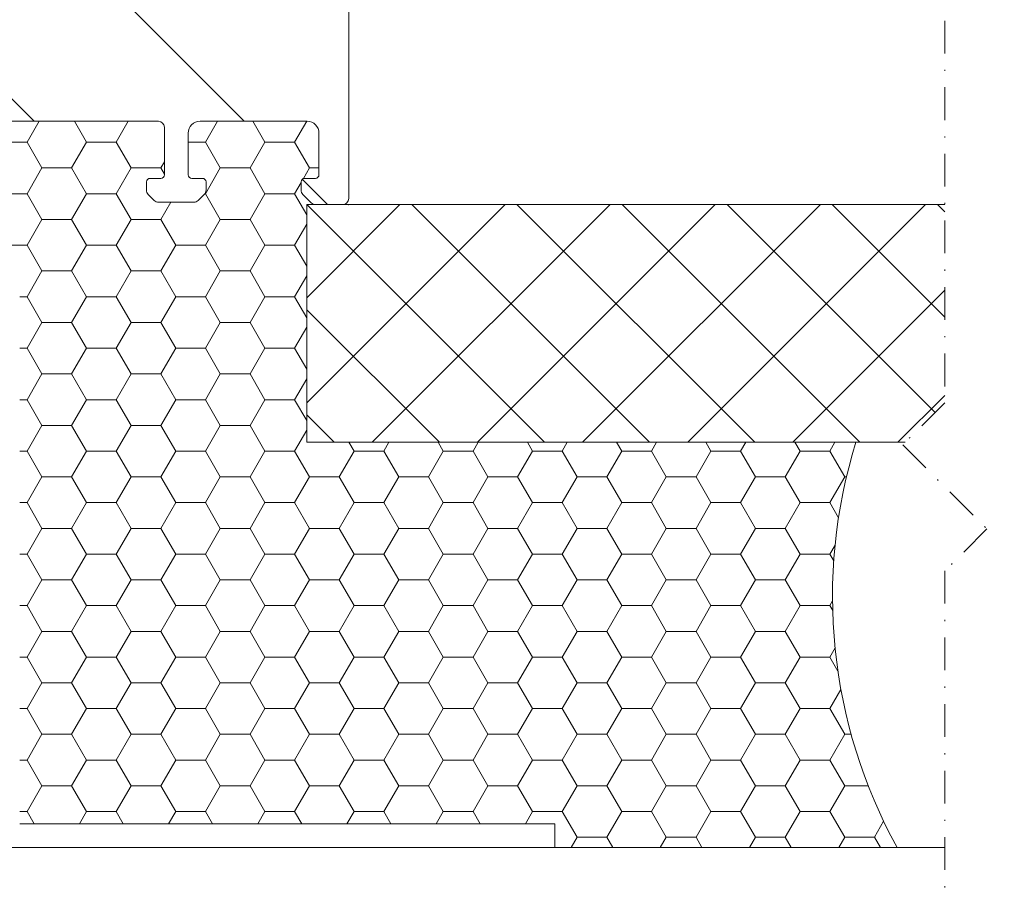
# Model space of a CAD drawing. Units: inches. Extents: x -8427 to 8781, y 20119 to 23184.
# Drawn here: x -1283 to -1200, y 20514 to 20587 of the extents above; entities that cross this region are included whole.
import ezdxf

# ---------------------------------------------------------------- set-up
doc = ezdxf.new("R2010")
doc.units = ezdxf.units.IN
doc.header["$LTSCALE"] = 0.25
doc.header["$MEASUREMENT"] = 0
doc.linetypes.add('DASHDOT', pattern=[1, 0.5, -0.25, 0, -0.25])
for name, color, linetype, lineweight in [('Etex-Framing brackets + fixings', 7, 'Continuous', 13), ('Etex-Systemlines-Centerlines', 252, 'DASHDOT', 13), ('Etex-Window and roof components', 252, 'Continuous', 13)]:
    doc.layers.add(name, color=color, linetype=linetype, lineweight=lineweight)

msp = doc.modelspace()

# ---------------------------------------------------------------- hatches: boundary and pattern name
at = {"layer": 'Etex-Window and roof components', "ltscale": 100, "transparency": 33554687}
h = msp.add_hatch(dxfattribs=at)
h.set_pattern_fill('ANSI37', color=256, scale=50)
h.paths.add_polyline_path([(-1205.373, 20571.894), (-1259.025, 20571.894), (-1259.025, 20551.894), (-1208.695, 20551.894), (-1205.373, 20555.216)])
h.paths.add_polyline_path([(-1067.365, 20569.567), (-1069.692, 20571.894), (-1195.373, 20571.894), (-1195.373, 20555.216), (-1198.695, 20551.894), (-1067.365, 20551.894)])

# ---------------------------------------------------------------- linework, layer by layer
at = {"layer": 'Etex-Framing brackets + fixings'}
msp.add_lwpolyline([(-1292.958, 20517.805), (-1205.373, 20517.805)], dxfattribs=at)
at = {"layer": 'Etex-Systemlines-Centerlines', "ltscale": 22}
for p, q in [((-1205.373, 20632.149), (-1205.373, 20555.216)), ((-1205.373, 20555.216), (-1208.908, 20551.681)), ((-1208.908, 20551.681), (-1201.837, 20544.609)), ((-1208.908, 20551.681), (-1201.837, 20544.609)), ((-1201.837, 20544.609), (-1205.373, 20541.074)), ((-1201.837, 20544.609), (-1205.373, 20541.074)), ((-1205.373, 20541.074), (-1205.373, 20468.974))]:
    msp.add_line(p, q, dxfattribs=at)
at = {"layer": 'Etex-Window and roof components', "linetype": 'Continuous', "transparency": 33554559}
for p, q in [((-1281.95, 20578.894), (-1325.494, 20622.438)), ((-1264.273, 20578.894), (-1301.273, 20615.894)), ((-1257.273, 20571.894), (-1259.395, 20574.017))]:
    msp.add_line(p, q, dxfattribs=at)
at = {"layer": 'Etex-Window and roof components'}
for p, q in [((-1255.494, 20572.394), (-1255.494, 20615.394)), ((-1309.494, 20578.894), (-1271.494, 20578.894)), ((-1270.994, 20578.394), (-1270.994, 20574.394)), ((-1267.994, 20578.894), (-1258.994, 20578.894)), ((-1268.994, 20574.394), (-1268.994, 20577.894)), ((-1257.994, 20577.894), (-1257.994, 20574.394)), ((-1272.494, 20573.794), (-1272.494, 20573.101)), ((-1272.194, 20574.094), (-1271.294, 20574.094)), ((-1267.794, 20574.094), (-1268.694, 20574.094)), ((-1267.494, 20573.101), (-1267.494, 20573.794)), ((-1259.494, 20573.794), (-1259.494, 20573.101)), ((-1258.294, 20574.094), (-1259.194, 20574.094)), ((-1272.348, 20572.747), (-1271.841, 20572.24)), ((-1268.148, 20572.24), (-1267.641, 20572.747)), ((-1259.348, 20572.747), (-1258.641, 20572.04)), ((-1271.487, 20572.094), (-1268.501, 20572.094)), ((-1259.025, 20571.894), (-1256.733, 20571.894)), ((-1205.373, 20571.894), (-1259.025, 20571.894)), ((-1259.025, 20571.894), (-1259.025, 20551.894)), ((-1258.287, 20571.894), (-1255.994, 20571.894)), ((-1259.025, 20551.894), (-1208.695, 20551.894)), ((-1238.178, 20517.805), (-1238.178, 20519.805)), ((-1238.178, 20517.805), (-1238.178, 20519.805))]:
    msp.add_line(p, q, dxfattribs=at)
at = {"layer": 'Etex-Window and roof components', "linetype": 'Continuous', "transparency": 33554687}
for p, q in [((-1282.544, 20577.13), (-1281.525, 20578.894)), ((-1277.544, 20577.13), (-1278.562, 20578.894)), ((-1275.044, 20577.13), (-1274.025, 20578.894)), ((-1267.544, 20577.13), (-1266.525, 20578.894)), ((-1262.544, 20577.13), (-1263.562, 20578.894)), ((-1260.044, 20577.13), (-1259.025, 20578.894)), ((-1285.044, 20577.13), (-1282.544, 20577.13)), ((-1281.294, 20574.965), (-1282.544, 20577.13)), ((-1278.794, 20574.965), (-1277.544, 20577.13)), ((-1277.544, 20577.13), (-1275.044, 20577.13)), ((-1273.794, 20574.965), (-1275.044, 20577.13)), ((-1268.994, 20577.13), (-1267.544, 20577.13)), ((-1266.294, 20574.965), (-1267.544, 20577.13)), ((-1263.794, 20574.965), (-1262.544, 20577.13)), ((-1262.544, 20577.13), (-1260.044, 20577.13)), ((-1258.794, 20574.965), (-1260.044, 20577.13)), ((-1282.544, 20572.8), (-1281.294, 20574.965)), ((-1281.294, 20574.965), (-1278.794, 20574.965)), ((-1277.544, 20572.8), (-1278.794, 20574.965)), ((-1275.044, 20572.8), (-1273.794, 20574.965)), ((-1273.794, 20574.965), (-1271.294, 20574.965)), ((-1271.294, 20574.965), (-1270.994, 20575.483)), ((-1270.994, 20574.447), (-1271.294, 20574.965)), ((-1267.544, 20572.8), (-1266.294, 20574.965)), ((-1266.294, 20574.965), (-1263.794, 20574.965)), ((-1262.544, 20572.8), (-1263.794, 20574.965)), ((-1259.31, 20574.071), (-1258.794, 20574.965)), ((-1258.794, 20574.965), (-1257.994, 20574.965)), ((-1260.044, 20572.8), (-1259.494, 20573.751)), ((-1285.044, 20572.8), (-1282.544, 20572.8)), ((-1281.294, 20570.635), (-1282.544, 20572.8)), ((-1278.794, 20570.635), (-1277.544, 20572.8)), ((-1277.544, 20572.8), (-1275.044, 20572.8)), ((-1273.794, 20570.635), (-1275.044, 20572.8)), ((-1267.595, 20572.8), (-1267.544, 20572.8)), ((-1266.294, 20570.635), (-1267.544, 20572.8)), ((-1263.794, 20570.635), (-1262.544, 20572.8)), ((-1262.544, 20572.8), (-1260.044, 20572.8)), ((-1259.025, 20571.036), (-1260.044, 20572.8)), ((-1271.294, 20570.635), (-1270.451, 20572.094)), ((-1282.544, 20568.47), (-1281.294, 20570.635)), ((-1281.294, 20570.635), (-1278.794, 20570.635)), ((-1277.544, 20568.47), (-1278.794, 20570.635)), ((-1275.044, 20568.47), (-1273.794, 20570.635)), ((-1273.794, 20570.635), (-1271.294, 20570.635)), ((-1270.044, 20568.47), (-1271.294, 20570.635)), ((-1267.544, 20568.47), (-1266.294, 20570.635)), ((-1266.294, 20570.635), (-1263.794, 20570.635)), ((-1262.544, 20568.47), (-1263.794, 20570.635)), ((-1260.044, 20568.47), (-1259.025, 20570.233)), ((-1285.044, 20568.47), (-1282.544, 20568.47)), ((-1281.294, 20566.305), (-1282.544, 20568.47)), ((-1278.794, 20566.305), (-1277.544, 20568.47)), ((-1277.544, 20568.47), (-1275.044, 20568.47)), ((-1273.794, 20566.305), (-1275.044, 20568.47)), ((-1271.294, 20566.305), (-1270.044, 20568.47)), ((-1270.044, 20568.47), (-1267.544, 20568.47)), ((-1266.294, 20566.305), (-1267.544, 20568.47)), ((-1263.794, 20566.305), (-1262.544, 20568.47)), ((-1262.544, 20568.47), (-1260.044, 20568.47)), ((-1259.025, 20566.706), (-1260.044, 20568.47)), ((-1282.544, 20564.14), (-1281.294, 20566.305)), ((-1281.294, 20566.305), (-1278.794, 20566.305)), ((-1277.544, 20564.14), (-1278.794, 20566.305)), ((-1275.044, 20564.14), (-1273.794, 20566.305)), ((-1273.794, 20566.305), (-1271.294, 20566.305)), ((-1270.044, 20564.14), (-1271.294, 20566.305)), ((-1267.544, 20564.14), (-1266.294, 20566.305)), ((-1266.294, 20566.305), (-1263.794, 20566.305)), ((-1262.544, 20564.14), (-1263.794, 20566.305)), ((-1260.044, 20564.14), (-1259.025, 20565.903)), ((-1283.159, 20564.14), (-1282.544, 20564.14)), ((-1281.294, 20561.975), (-1282.544, 20564.14)), ((-1278.794, 20561.975), (-1277.544, 20564.14)), ((-1277.544, 20564.14), (-1275.044, 20564.14)), ((-1273.794, 20561.975), (-1275.044, 20564.14)), ((-1271.294, 20561.975), (-1270.044, 20564.14)), ((-1270.044, 20564.14), (-1267.544, 20564.14)), ((-1266.294, 20561.975), (-1267.544, 20564.14)), ((-1263.794, 20561.975), (-1262.544, 20564.14)), ((-1262.544, 20564.14), (-1260.044, 20564.14)), ((-1259.025, 20562.376), (-1260.044, 20564.14)), ((-1282.544, 20559.809), (-1281.294, 20561.975)), ((-1281.294, 20561.975), (-1278.794, 20561.975)), ((-1277.544, 20559.809), (-1278.794, 20561.975)), ((-1275.044, 20559.809), (-1273.794, 20561.975)), ((-1273.794, 20561.975), (-1271.294, 20561.975)), ((-1270.044, 20559.809), (-1271.294, 20561.975)), ((-1267.544, 20559.809), (-1266.294, 20561.975)), ((-1266.294, 20561.975), (-1263.794, 20561.975)), ((-1262.544, 20559.809), (-1263.794, 20561.975)), ((-1260.044, 20559.809), (-1259.025, 20561.573)), ((-1283.159, 20559.809), (-1282.544, 20559.809)), ((-1281.294, 20557.644), (-1282.544, 20559.809)), ((-1278.794, 20557.644), (-1277.544, 20559.809)), ((-1277.544, 20559.809), (-1275.044, 20559.809)), ((-1273.794, 20557.644), (-1275.044, 20559.809)), ((-1271.294, 20557.644), (-1270.044, 20559.809)), ((-1270.044, 20559.809), (-1267.544, 20559.809)), ((-1266.294, 20557.644), (-1267.544, 20559.809)), ((-1263.794, 20557.644), (-1262.544, 20559.809)), ((-1262.544, 20559.809), (-1260.044, 20559.809)), ((-1259.025, 20558.046), (-1260.044, 20559.809)), ((-1282.544, 20555.479), (-1281.294, 20557.644)), ((-1281.294, 20557.644), (-1278.794, 20557.644)), ((-1277.544, 20555.479), (-1278.794, 20557.644)), ((-1275.044, 20555.479), (-1273.794, 20557.644)), ((-1273.794, 20557.644), (-1271.294, 20557.644)), ((-1270.044, 20555.479), (-1271.294, 20557.644)), ((-1267.544, 20555.479), (-1266.294, 20557.644)), ((-1266.294, 20557.644), (-1263.794, 20557.644)), ((-1262.544, 20555.479), (-1263.794, 20557.644)), ((-1260.044, 20555.479), (-1259.025, 20557.243)), ((-1283.159, 20555.479), (-1282.544, 20555.479)), ((-1281.294, 20553.314), (-1282.544, 20555.479)), ((-1278.794, 20553.314), (-1277.544, 20555.479)), ((-1277.544, 20555.479), (-1275.044, 20555.479)), ((-1273.794, 20553.314), (-1275.044, 20555.479)), ((-1271.294, 20553.314), (-1270.044, 20555.479)), ((-1270.044, 20555.479), (-1267.544, 20555.479)), ((-1266.294, 20553.314), (-1267.544, 20555.479)), ((-1263.794, 20553.314), (-1262.544, 20555.479)), ((-1262.544, 20555.479), (-1260.044, 20555.479)), ((-1259.025, 20553.716), (-1260.044, 20555.479)), ((-1282.544, 20551.149), (-1281.294, 20553.314)), ((-1281.294, 20553.314), (-1278.794, 20553.314)), ((-1277.544, 20551.149), (-1278.794, 20553.314)), ((-1275.044, 20551.149), (-1273.794, 20553.314)), ((-1273.794, 20553.314), (-1271.294, 20553.314)), ((-1270.044, 20551.149), (-1271.294, 20553.314)), ((-1267.544, 20551.149), (-1266.294, 20553.314)), ((-1266.294, 20553.314), (-1263.794, 20553.314)), ((-1262.544, 20551.149), (-1263.794, 20553.314)), ((-1260.044, 20551.149), (-1259.025, 20552.913)), ((-1255.044, 20551.149), (-1255.474, 20551.894)), ((-1252.544, 20551.149), (-1252.114, 20551.894)), ((-1247.544, 20551.149), (-1247.974, 20551.894)), ((-1245.044, 20551.149), (-1244.614, 20551.894)), ((-1240.044, 20551.149), (-1240.474, 20551.894)), ((-1237.544, 20551.149), (-1237.114, 20551.894)), ((-1232.544, 20551.149), (-1232.974, 20551.894)), ((-1230.044, 20551.149), (-1229.614, 20551.894)), ((-1225.044, 20551.149), (-1225.474, 20551.894)), ((-1222.544, 20551.149), (-1222.114, 20551.894)), ((-1217.544, 20551.149), (-1217.974, 20551.894)), ((-1215.044, 20551.149), (-1214.614, 20551.894)), ((-1283.159, 20551.149), (-1282.544, 20551.149)), ((-1281.294, 20548.984), (-1282.544, 20551.149)), ((-1278.794, 20548.984), (-1277.544, 20551.149)), ((-1277.544, 20551.149), (-1275.044, 20551.149)), ((-1273.794, 20548.984), (-1275.044, 20551.149)), ((-1271.294, 20548.984), (-1270.044, 20551.149)), ((-1270.044, 20551.149), (-1267.544, 20551.149)), ((-1266.294, 20548.984), (-1267.544, 20551.149)), ((-1263.794, 20548.984), (-1262.544, 20551.149)), ((-1262.544, 20551.149), (-1260.044, 20551.149)), ((-1258.794, 20548.984), (-1260.044, 20551.149)), ((-1256.294, 20548.984), (-1255.044, 20551.149)), ((-1255.044, 20551.149), (-1252.544, 20551.149)), ((-1251.294, 20548.984), (-1252.544, 20551.149)), ((-1248.794, 20548.984), (-1247.544, 20551.149)), ((-1247.544, 20551.149), (-1245.044, 20551.149)), ((-1243.794, 20548.984), (-1245.044, 20551.149)), ((-1241.294, 20548.984), (-1240.044, 20551.149)), ((-1240.044, 20551.149), (-1237.544, 20551.149)), ((-1236.294, 20548.984), (-1237.544, 20551.149)), ((-1233.794, 20548.984), (-1232.544, 20551.149)), ((-1232.544, 20551.149), (-1230.044, 20551.149)), ((-1228.794, 20548.984), (-1230.044, 20551.149)), ((-1226.294, 20548.984), (-1225.044, 20551.149)), ((-1225.044, 20551.149), (-1222.544, 20551.149)), ((-1221.294, 20548.984), (-1222.544, 20551.149)), ((-1218.794, 20548.984), (-1217.544, 20551.149)), ((-1217.544, 20551.149), (-1215.044, 20551.149)), ((-1213.794, 20548.984), (-1215.044, 20551.149)), ((-1282.544, 20546.819), (-1281.294, 20548.984)), ((-1281.294, 20548.984), (-1278.794, 20548.984)), ((-1277.544, 20546.819), (-1278.794, 20548.984)), ((-1275.044, 20546.819), (-1273.794, 20548.984)), ((-1273.794, 20548.984), (-1271.294, 20548.984)), ((-1270.044, 20546.819), (-1271.294, 20548.984)), ((-1267.544, 20546.819), (-1266.294, 20548.984)), ((-1266.294, 20548.984), (-1263.794, 20548.984)), ((-1262.544, 20546.819), (-1263.794, 20548.984)), ((-1260.044, 20546.819), (-1258.794, 20548.984)), ((-1258.794, 20548.984), (-1256.294, 20548.984)), ((-1255.044, 20546.819), (-1256.294, 20548.984)), ((-1252.544, 20546.819), (-1251.294, 20548.984)), ((-1251.294, 20548.984), (-1248.794, 20548.984)), ((-1247.544, 20546.819), (-1248.794, 20548.984)), ((-1245.044, 20546.819), (-1243.794, 20548.984)), ((-1243.794, 20548.984), (-1241.294, 20548.984)), ((-1240.044, 20546.819), (-1241.294, 20548.984)), ((-1237.544, 20546.819), (-1236.294, 20548.984)), ((-1236.294, 20548.984), (-1233.794, 20548.984)), ((-1232.544, 20546.819), (-1233.794, 20548.984)), ((-1230.044, 20546.819), (-1228.794, 20548.984)), ((-1228.794, 20548.984), (-1226.294, 20548.984)), ((-1225.044, 20546.819), (-1226.294, 20548.984)), ((-1222.544, 20546.819), (-1221.294, 20548.984)), ((-1221.294, 20548.984), (-1218.794, 20548.984)), ((-1217.544, 20546.819), (-1218.794, 20548.984)), ((-1215.044, 20546.819), (-1213.794, 20548.984)), ((-1213.794, 20548.984), (-1213.644, 20548.984)), ((-1283.159, 20546.819), (-1282.544, 20546.819)), ((-1281.294, 20544.654), (-1282.544, 20546.819)), ((-1278.794, 20544.654), (-1277.544, 20546.819)), ((-1277.544, 20546.819), (-1275.044, 20546.819)), ((-1273.794, 20544.654), (-1275.044, 20546.819)), ((-1271.294, 20544.654), (-1270.044, 20546.819)), ((-1270.044, 20546.819), (-1267.544, 20546.819)), ((-1266.294, 20544.654), (-1267.544, 20546.819)), ((-1263.794, 20544.654), (-1262.544, 20546.819)), ((-1262.544, 20546.819), (-1260.044, 20546.819)), ((-1258.794, 20544.654), (-1260.044, 20546.819)), ((-1256.294, 20544.654), (-1255.044, 20546.819)), ((-1255.044, 20546.819), (-1252.544, 20546.819)), ((-1251.294, 20544.654), (-1252.544, 20546.819)), ((-1248.794, 20544.654), (-1247.544, 20546.819)), ((-1247.544, 20546.819), (-1245.044, 20546.819)), ((-1243.794, 20544.654), (-1245.044, 20546.819)), ((-1241.294, 20544.654), (-1240.044, 20546.819)), ((-1240.044, 20546.819), (-1237.544, 20546.819)), ((-1236.294, 20544.654), (-1237.544, 20546.819)), ((-1233.794, 20544.654), (-1232.544, 20546.819)), ((-1232.544, 20546.819), (-1230.044, 20546.819)), ((-1228.794, 20544.654), (-1230.044, 20546.819)), ((-1226.294, 20544.654), (-1225.044, 20546.819)), ((-1225.044, 20546.819), (-1222.544, 20546.819)), ((-1221.294, 20544.654), (-1222.544, 20546.819)), ((-1218.794, 20544.654), (-1217.544, 20546.819)), ((-1217.544, 20546.819), (-1215.044, 20546.819)), ((-1214.312, 20545.551), (-1215.044, 20546.819)), ((-1282.544, 20542.489), (-1281.294, 20544.654)), ((-1281.294, 20544.654), (-1278.794, 20544.654)), ((-1277.544, 20542.489), (-1278.794, 20544.654)), ((-1275.044, 20542.489), (-1273.794, 20544.654)), ((-1273.794, 20544.654), (-1271.294, 20544.654)), ((-1270.044, 20542.489), (-1271.294, 20544.654)), ((-1267.544, 20542.489), (-1266.294, 20544.654)), ((-1266.294, 20544.654), (-1263.794, 20544.654)), ((-1262.544, 20542.489), (-1263.794, 20544.654)), ((-1260.044, 20542.489), (-1258.794, 20544.654)), ((-1258.794, 20544.654), (-1256.294, 20544.654)), ((-1255.044, 20542.489), (-1256.294, 20544.654)), ((-1252.544, 20542.489), (-1251.294, 20544.654)), ((-1251.294, 20544.654), (-1248.794, 20544.654)), ((-1247.544, 20542.489), (-1248.794, 20544.654)), ((-1245.044, 20542.489), (-1243.794, 20544.654)), ((-1243.794, 20544.654), (-1241.294, 20544.654)), ((-1240.044, 20542.489), (-1241.294, 20544.654)), ((-1237.544, 20542.489), (-1236.294, 20544.654)), ((-1236.294, 20544.654), (-1233.794, 20544.654)), ((-1232.544, 20542.489), (-1233.794, 20544.654)), ((-1230.044, 20542.489), (-1228.794, 20544.654)), ((-1228.794, 20544.654), (-1226.294, 20544.654)), ((-1225.044, 20542.489), (-1226.294, 20544.654)), ((-1222.544, 20542.489), (-1221.294, 20544.654)), ((-1221.294, 20544.654), (-1218.794, 20544.654)), ((-1217.544, 20542.489), (-1218.794, 20544.654)), ((-1215.044, 20542.489), (-1214.602, 20543.254)), ((-1283.159, 20542.489), (-1282.544, 20542.489)), ((-1281.294, 20540.324), (-1282.544, 20542.489)), ((-1278.794, 20540.324), (-1277.544, 20542.489)), ((-1277.544, 20542.489), (-1275.044, 20542.489)), ((-1273.794, 20540.324), (-1275.044, 20542.489)), ((-1271.294, 20540.324), (-1270.044, 20542.489)), ((-1270.044, 20542.489), (-1267.544, 20542.489)), ((-1266.294, 20540.324), (-1267.544, 20542.489)), ((-1263.794, 20540.324), (-1262.544, 20542.489)), ((-1262.544, 20542.489), (-1260.044, 20542.489)), ((-1258.794, 20540.324), (-1260.044, 20542.489)), ((-1256.294, 20540.324), (-1255.044, 20542.489)), ((-1255.044, 20542.489), (-1252.544, 20542.489)), ((-1251.294, 20540.324), (-1252.544, 20542.489)), ((-1248.794, 20540.324), (-1247.544, 20542.489)), ((-1247.544, 20542.489), (-1245.044, 20542.489)), ((-1243.794, 20540.324), (-1245.044, 20542.489)), ((-1241.294, 20540.324), (-1240.044, 20542.489)), ((-1240.044, 20542.489), (-1237.544, 20542.489)), ((-1236.294, 20540.324), (-1237.544, 20542.489)), ((-1233.794, 20540.324), (-1232.544, 20542.489)), ((-1232.544, 20542.489), (-1230.044, 20542.489)), ((-1228.794, 20540.324), (-1230.044, 20542.489)), ((-1226.294, 20540.324), (-1225.044, 20542.489)), ((-1225.044, 20542.489), (-1222.544, 20542.489)), ((-1221.294, 20540.324), (-1222.544, 20542.489)), ((-1218.794, 20540.324), (-1217.544, 20542.489)), ((-1217.544, 20542.489), (-1215.044, 20542.489)), ((-1214.714, 20541.918), (-1215.044, 20542.489)), ((-1282.544, 20538.159), (-1281.294, 20540.324)), ((-1281.294, 20540.324), (-1278.794, 20540.324)), ((-1277.544, 20538.159), (-1278.794, 20540.324)), ((-1275.044, 20538.159), (-1273.794, 20540.324)), ((-1273.794, 20540.324), (-1271.294, 20540.324)), ((-1270.044, 20538.159), (-1271.294, 20540.324)), ((-1267.544, 20538.159), (-1266.294, 20540.324)), ((-1266.294, 20540.324), (-1263.794, 20540.324)), ((-1262.544, 20538.159), (-1263.794, 20540.324)), ((-1260.044, 20538.159), (-1258.794, 20540.324)), ((-1258.794, 20540.324), (-1256.294, 20540.324)), ((-1255.044, 20538.159), (-1256.294, 20540.324)), ((-1252.544, 20538.159), (-1251.294, 20540.324)), ((-1251.294, 20540.324), (-1248.794, 20540.324)), ((-1247.544, 20538.159), (-1248.794, 20540.324)), ((-1245.044, 20538.159), (-1243.794, 20540.324)), ((-1243.794, 20540.324), (-1241.294, 20540.324)), ((-1240.044, 20538.159), (-1241.294, 20540.324)), ((-1237.544, 20538.159), (-1236.294, 20540.324)), ((-1236.294, 20540.324), (-1233.794, 20540.324)), ((-1232.544, 20538.159), (-1233.794, 20540.324)), ((-1230.044, 20538.159), (-1228.794, 20540.324)), ((-1228.794, 20540.324), (-1226.294, 20540.324)), ((-1225.044, 20538.159), (-1226.294, 20540.324)), ((-1222.544, 20538.159), (-1221.294, 20540.324)), ((-1221.294, 20540.324), (-1218.794, 20540.324)), ((-1217.544, 20538.159), (-1218.794, 20540.324)), ((-1215.044, 20538.159), (-1214.815, 20538.554)), ((-1283.159, 20538.159), (-1282.544, 20538.159)), ((-1281.294, 20535.994), (-1282.544, 20538.159)), ((-1278.794, 20535.994), (-1277.544, 20538.159)), ((-1277.544, 20538.159), (-1275.044, 20538.159)), ((-1273.794, 20535.994), (-1275.044, 20538.159)), ((-1271.294, 20535.994), (-1270.044, 20538.159)), ((-1270.044, 20538.159), (-1267.544, 20538.159)), ((-1266.294, 20535.994), (-1267.544, 20538.159)), ((-1263.794, 20535.994), (-1262.544, 20538.159)), ((-1262.544, 20538.159), (-1260.044, 20538.159)), ((-1258.794, 20535.994), (-1260.044, 20538.159)), ((-1256.294, 20535.994), (-1255.044, 20538.159)), ((-1255.044, 20538.159), (-1252.544, 20538.159)), ((-1251.294, 20535.994), (-1252.544, 20538.159)), ((-1248.794, 20535.994), (-1247.544, 20538.159)), ((-1247.544, 20538.159), (-1245.044, 20538.159)), ((-1243.794, 20535.994), (-1245.044, 20538.159)), ((-1241.294, 20535.994), (-1240.044, 20538.159)), ((-1240.044, 20538.159), (-1237.544, 20538.159)), ((-1236.294, 20535.994), (-1237.544, 20538.159)), ((-1233.794, 20535.994), (-1232.544, 20538.159)), ((-1232.544, 20538.159), (-1230.044, 20538.159)), ((-1228.794, 20535.994), (-1230.044, 20538.159)), ((-1226.294, 20535.994), (-1225.044, 20538.159)), ((-1225.044, 20538.159), (-1222.544, 20538.159)), ((-1221.294, 20535.994), (-1222.544, 20538.159)), ((-1218.794, 20535.994), (-1217.544, 20538.159)), ((-1217.544, 20538.159), (-1215.044, 20538.159)), ((-1214.801, 20537.738), (-1215.044, 20538.159)), ((-1282.544, 20533.829), (-1281.294, 20535.994)), ((-1281.294, 20535.994), (-1278.794, 20535.994)), ((-1277.544, 20533.829), (-1278.794, 20535.994)), ((-1275.044, 20533.829), (-1273.794, 20535.994)), ((-1273.794, 20535.994), (-1271.294, 20535.994)), ((-1270.044, 20533.829), (-1271.294, 20535.994)), ((-1267.544, 20533.829), (-1266.294, 20535.994)), ((-1266.294, 20535.994), (-1263.794, 20535.994)), ((-1262.544, 20533.829), (-1263.794, 20535.994)), ((-1260.044, 20533.829), (-1258.794, 20535.994)), ((-1258.794, 20535.994), (-1256.294, 20535.994)), ((-1255.044, 20533.829), (-1256.294, 20535.994)), ((-1252.544, 20533.829), (-1251.294, 20535.994)), ((-1251.294, 20535.994), (-1248.794, 20535.994)), ((-1247.544, 20533.829), (-1248.794, 20535.994)), ((-1245.044, 20533.829), (-1243.794, 20535.994)), ((-1243.794, 20535.994), (-1241.294, 20535.994)), ((-1240.044, 20533.829), (-1241.294, 20535.994)), ((-1237.544, 20533.829), (-1236.294, 20535.994)), ((-1236.294, 20535.994), (-1233.794, 20535.994)), ((-1232.544, 20533.829), (-1233.794, 20535.994)), ((-1230.044, 20533.829), (-1228.794, 20535.994)), ((-1228.794, 20535.994), (-1226.294, 20535.994)), ((-1225.044, 20533.829), (-1226.294, 20535.994)), ((-1222.544, 20533.829), (-1221.294, 20535.994)), ((-1221.294, 20535.994), (-1218.794, 20535.994)), ((-1217.544, 20533.829), (-1218.794, 20535.994)), ((-1215.044, 20533.829), (-1214.602, 20534.594)), ((-1283.159, 20533.829), (-1282.544, 20533.829)), ((-1281.294, 20531.664), (-1282.544, 20533.829)), ((-1278.794, 20531.664), (-1277.544, 20533.829)), ((-1277.544, 20533.829), (-1275.044, 20533.829)), ((-1273.794, 20531.664), (-1275.044, 20533.829)), ((-1271.294, 20531.664), (-1270.044, 20533.829)), ((-1270.044, 20533.829), (-1267.544, 20533.829)), ((-1266.294, 20531.664), (-1267.544, 20533.829)), ((-1263.794, 20531.664), (-1262.544, 20533.829)), ((-1262.544, 20533.829), (-1260.044, 20533.829)), ((-1258.794, 20531.664), (-1260.044, 20533.829)), ((-1256.294, 20531.664), (-1255.044, 20533.829)), ((-1255.044, 20533.829), (-1252.544, 20533.829)), ((-1251.294, 20531.664), (-1252.544, 20533.829)), ((-1248.794, 20531.664), (-1247.544, 20533.829)), ((-1247.544, 20533.829), (-1245.044, 20533.829)), ((-1243.794, 20531.664), (-1245.044, 20533.829)), ((-1241.294, 20531.664), (-1240.044, 20533.829)), ((-1240.044, 20533.829), (-1237.544, 20533.829)), ((-1236.294, 20531.664), (-1237.544, 20533.829)), ((-1233.794, 20531.664), (-1232.544, 20533.829)), ((-1232.544, 20533.829), (-1230.044, 20533.829)), ((-1228.794, 20531.664), (-1230.044, 20533.829)), ((-1226.294, 20531.664), (-1225.044, 20533.829)), ((-1225.044, 20533.829), (-1222.544, 20533.829)), ((-1221.294, 20531.664), (-1222.544, 20533.829)), ((-1218.794, 20531.664), (-1217.544, 20533.829)), ((-1217.544, 20533.829), (-1215.044, 20533.829)), ((-1214.365, 20532.653), (-1215.044, 20533.829)), ((-1282.544, 20529.499), (-1281.294, 20531.664)), ((-1281.294, 20531.664), (-1278.794, 20531.664)), ((-1277.544, 20529.499), (-1278.794, 20531.664)), ((-1275.044, 20529.499), (-1273.794, 20531.664)), ((-1273.794, 20531.664), (-1271.294, 20531.664)), ((-1270.044, 20529.499), (-1271.294, 20531.664)), ((-1267.544, 20529.499), (-1266.294, 20531.664)), ((-1266.294, 20531.664), (-1263.794, 20531.664)), ((-1262.544, 20529.499), (-1263.794, 20531.664)), ((-1260.044, 20529.499), (-1258.794, 20531.664)), ((-1258.794, 20531.664), (-1256.294, 20531.664)), ((-1255.044, 20529.499), (-1256.294, 20531.664)), ((-1252.544, 20529.499), (-1251.294, 20531.664)), ((-1251.294, 20531.664), (-1248.794, 20531.664)), ((-1247.544, 20529.499), (-1248.794, 20531.664)), ((-1245.044, 20529.499), (-1243.794, 20531.664)), ((-1243.794, 20531.664), (-1241.294, 20531.664)), ((-1240.044, 20529.499), (-1241.294, 20531.664)), ((-1237.544, 20529.499), (-1236.294, 20531.664)), ((-1236.294, 20531.664), (-1233.794, 20531.664)), ((-1232.544, 20529.499), (-1233.794, 20531.664)), ((-1230.044, 20529.499), (-1228.794, 20531.664)), ((-1228.794, 20531.664), (-1226.294, 20531.664)), ((-1225.044, 20529.499), (-1226.294, 20531.664)), ((-1222.544, 20529.499), (-1221.294, 20531.664)), ((-1221.294, 20531.664), (-1218.794, 20531.664)), ((-1217.544, 20529.499), (-1218.794, 20531.664)), ((-1215.044, 20529.499), (-1214.113, 20531.11)), ((-1283.159, 20529.499), (-1282.544, 20529.499)), ((-1281.294, 20527.334), (-1282.544, 20529.499)), ((-1278.794, 20527.334), (-1277.544, 20529.499)), ((-1277.544, 20529.499), (-1275.044, 20529.499)), ((-1273.794, 20527.334), (-1275.044, 20529.499)), ((-1271.294, 20527.334), (-1270.044, 20529.499)), ((-1270.044, 20529.499), (-1267.544, 20529.499)), ((-1266.294, 20527.334), (-1267.544, 20529.499)), ((-1263.794, 20527.334), (-1262.544, 20529.499)), ((-1262.544, 20529.499), (-1260.044, 20529.499)), ((-1258.794, 20527.334), (-1260.044, 20529.499)), ((-1256.294, 20527.334), (-1255.044, 20529.499)), ((-1255.044, 20529.499), (-1252.544, 20529.499)), ((-1251.294, 20527.334), (-1252.544, 20529.499)), ((-1248.794, 20527.334), (-1247.544, 20529.499)), ((-1247.544, 20529.499), (-1245.044, 20529.499)), ((-1243.794, 20527.334), (-1245.044, 20529.499)), ((-1241.294, 20527.334), (-1240.044, 20529.499)), ((-1240.044, 20529.499), (-1237.544, 20529.499)), ((-1236.294, 20527.334), (-1237.544, 20529.499)), ((-1233.794, 20527.334), (-1232.544, 20529.499)), ((-1232.544, 20529.499), (-1230.044, 20529.499)), ((-1228.794, 20527.334), (-1230.044, 20529.499)), ((-1226.294, 20527.334), (-1225.044, 20529.499)), ((-1225.044, 20529.499), (-1222.544, 20529.499)), ((-1221.294, 20527.334), (-1222.544, 20529.499)), ((-1218.794, 20527.334), (-1217.544, 20529.499)), ((-1217.544, 20529.499), (-1215.044, 20529.499)), ((-1213.794, 20527.334), (-1215.044, 20529.499)), ((-1282.544, 20525.168), (-1281.294, 20527.334)), ((-1281.294, 20527.334), (-1278.794, 20527.334)), ((-1277.544, 20525.168), (-1278.794, 20527.334)), ((-1275.044, 20525.168), (-1273.794, 20527.334)), ((-1273.794, 20527.334), (-1271.294, 20527.334)), ((-1270.044, 20525.168), (-1271.294, 20527.334)), ((-1267.544, 20525.168), (-1266.294, 20527.334)), ((-1266.294, 20527.334), (-1263.794, 20527.334)), ((-1262.544, 20525.168), (-1263.794, 20527.334)), ((-1260.044, 20525.168), (-1258.794, 20527.334)), ((-1258.794, 20527.334), (-1256.294, 20527.334)), ((-1255.044, 20525.168), (-1256.294, 20527.334)), ((-1252.544, 20525.168), (-1251.294, 20527.334)), ((-1251.294, 20527.334), (-1248.794, 20527.334)), ((-1247.544, 20525.168), (-1248.794, 20527.334)), ((-1245.044, 20525.168), (-1243.794, 20527.334)), ((-1243.794, 20527.334), (-1241.294, 20527.334)), ((-1240.044, 20525.168), (-1241.294, 20527.334)), ((-1237.544, 20525.168), (-1236.294, 20527.334)), ((-1236.294, 20527.334), (-1233.794, 20527.334)), ((-1232.544, 20525.168), (-1233.794, 20527.334)), ((-1230.044, 20525.168), (-1228.794, 20527.334)), ((-1228.794, 20527.334), (-1226.294, 20527.334)), ((-1225.044, 20525.168), (-1226.294, 20527.334)), ((-1222.544, 20525.168), (-1221.294, 20527.334)), ((-1221.294, 20527.334), (-1218.794, 20527.334)), ((-1217.544, 20525.168), (-1218.794, 20527.334)), ((-1215.044, 20525.168), (-1213.794, 20527.334)), ((-1213.794, 20527.334), (-1213.253, 20527.334)), ((-1283.159, 20525.168), (-1282.544, 20525.168)), ((-1281.294, 20523.003), (-1282.544, 20525.168)), ((-1278.794, 20523.003), (-1277.544, 20525.168)), ((-1277.544, 20525.168), (-1275.044, 20525.168)), ((-1273.794, 20523.003), (-1275.044, 20525.168)), ((-1271.294, 20523.003), (-1270.044, 20525.168)), ((-1270.044, 20525.168), (-1267.544, 20525.168)), ((-1266.294, 20523.003), (-1267.544, 20525.168)), ((-1263.794, 20523.003), (-1262.544, 20525.168)), ((-1262.544, 20525.168), (-1260.044, 20525.168)), ((-1258.794, 20523.003), (-1260.044, 20525.168)), ((-1256.294, 20523.003), (-1255.044, 20525.168)), ((-1255.044, 20525.168), (-1252.544, 20525.168)), ((-1251.294, 20523.003), (-1252.544, 20525.168)), ((-1248.794, 20523.003), (-1247.544, 20525.168)), ((-1247.544, 20525.168), (-1245.044, 20525.168)), ((-1243.794, 20523.003), (-1245.044, 20525.168)), ((-1241.294, 20523.003), (-1240.044, 20525.168)), ((-1240.044, 20525.168), (-1237.544, 20525.168)), ((-1236.294, 20523.003), (-1237.544, 20525.168)), ((-1233.794, 20523.003), (-1232.544, 20525.168)), ((-1232.544, 20525.168), (-1230.044, 20525.168)), ((-1228.794, 20523.003), (-1230.044, 20525.168)), ((-1226.294, 20523.003), (-1225.044, 20525.168)), ((-1225.044, 20525.168), (-1222.544, 20525.168)), ((-1221.294, 20523.003), (-1222.544, 20525.168)), ((-1218.794, 20523.003), (-1217.544, 20525.168)), ((-1217.544, 20525.168), (-1215.044, 20525.168)), ((-1213.794, 20523.003), (-1215.044, 20525.168)), ((-1282.544, 20520.838), (-1281.294, 20523.003)), ((-1281.294, 20523.003), (-1278.794, 20523.003)), ((-1277.544, 20520.838), (-1278.794, 20523.003)), ((-1275.044, 20520.838), (-1273.794, 20523.003)), ((-1273.794, 20523.003), (-1271.294, 20523.003)), ((-1270.044, 20520.838), (-1271.294, 20523.003)), ((-1267.544, 20520.838), (-1266.294, 20523.003)), ((-1266.294, 20523.003), (-1263.794, 20523.003)), ((-1262.544, 20520.838), (-1263.794, 20523.003)), ((-1260.044, 20520.838), (-1258.794, 20523.003)), ((-1258.794, 20523.003), (-1256.294, 20523.003)), ((-1255.044, 20520.838), (-1256.294, 20523.003)), ((-1252.544, 20520.838), (-1251.294, 20523.003)), ((-1251.294, 20523.003), (-1248.794, 20523.003)), ((-1247.544, 20520.838), (-1248.794, 20523.003)), ((-1245.044, 20520.838), (-1243.794, 20523.003)), ((-1243.794, 20523.003), (-1241.294, 20523.003)), ((-1240.044, 20520.838), (-1241.294, 20523.003)), ((-1237.544, 20520.838), (-1236.294, 20523.003)), ((-1236.294, 20523.003), (-1233.794, 20523.003)), ((-1232.544, 20520.838), (-1233.794, 20523.003)), ((-1230.044, 20520.838), (-1228.794, 20523.003)), ((-1228.794, 20523.003), (-1226.294, 20523.003)), ((-1225.044, 20520.838), (-1226.294, 20523.003)), ((-1222.544, 20520.838), (-1221.294, 20523.003)), ((-1221.294, 20523.003), (-1218.794, 20523.003)), ((-1217.544, 20520.838), (-1218.794, 20523.003)), ((-1215.044, 20520.838), (-1213.794, 20523.003)), ((-1213.794, 20523.003), (-1211.816, 20523.003)), ((-1283.159, 20520.838), (-1282.544, 20520.838)), ((-1281.947, 20519.805), (-1282.544, 20520.838)), ((-1278.14, 20519.805), (-1277.544, 20520.838)), ((-1277.544, 20520.838), (-1275.044, 20520.838)), ((-1274.447, 20519.805), (-1275.044, 20520.838)), ((-1270.64, 20519.805), (-1270.044, 20520.838)), ((-1270.044, 20520.838), (-1267.544, 20520.838)), ((-1266.947, 20519.805), (-1267.544, 20520.838)), ((-1263.14, 20519.805), (-1262.544, 20520.838)), ((-1262.544, 20520.838), (-1260.044, 20520.838)), ((-1259.447, 20519.805), (-1260.044, 20520.838)), ((-1255.64, 20519.805), (-1255.044, 20520.838)), ((-1255.044, 20520.838), (-1252.544, 20520.838)), ((-1251.947, 20519.805), (-1252.544, 20520.838)), ((-1248.14, 20519.805), (-1247.544, 20520.838)), ((-1247.544, 20520.838), (-1245.044, 20520.838)), ((-1244.447, 20519.805), (-1245.044, 20520.838)), ((-1240.64, 20519.805), (-1240.044, 20520.838)), ((-1240.044, 20520.838), (-1237.544, 20520.838)), ((-1236.294, 20518.673), (-1237.544, 20520.838)), ((-1233.794, 20518.673), (-1232.544, 20520.838)), ((-1232.544, 20520.838), (-1230.044, 20520.838)), ((-1228.794, 20518.673), (-1230.044, 20520.838)), ((-1226.294, 20518.673), (-1225.044, 20520.838)), ((-1225.044, 20520.838), (-1222.544, 20520.838)), ((-1221.294, 20518.673), (-1222.544, 20520.838)), ((-1218.794, 20518.673), (-1217.544, 20520.838)), ((-1217.544, 20520.838), (-1215.044, 20520.838)), ((-1213.794, 20518.673), (-1215.044, 20520.838)), ((-1211.294, 20518.673), (-1210.518, 20520.016)), ((-1236.795, 20517.805), (-1236.294, 20518.673)), ((-1236.294, 20518.673), (-1233.794, 20518.673)), ((-1233.292, 20517.805), (-1233.794, 20518.673)), ((-1229.295, 20517.805), (-1228.794, 20518.673)), ((-1228.794, 20518.673), (-1226.294, 20518.673)), ((-1225.792, 20517.805), (-1226.294, 20518.673)), ((-1221.795, 20517.805), (-1221.294, 20518.673)), ((-1221.294, 20518.673), (-1218.794, 20518.673)), ((-1218.292, 20517.805), (-1218.794, 20518.673)), ((-1214.295, 20517.805), (-1213.794, 20518.673)), ((-1213.794, 20518.673), (-1211.294, 20518.673)), ((-1210.792, 20517.805), (-1211.294, 20518.673))]:
    msp.add_line(p, q, dxfattribs=at)
at = {"layer": 'Etex-Window and roof components', "transparency": 33554687}
msp.add_line((-1238.178, 20519.805), (-1283.159, 20519.805), dxfattribs=at)
at = {"layer": 'Etex-Window and roof components'}
for centre, radius, start, end in [((-1271.494, 20578.394), 0.5, 0, 90), ((-1267.994, 20577.894), 1, 90, 180), ((-1258.994, 20577.894), 1, 0, 90), ((-1271.294, 20574.394), 0.3, 270, 0), ((-1268.694, 20574.394), 0.3, 180, 270), ((-1258.294, 20574.394), 0.3, 270, 0), ((-1272.194, 20573.794), 0.3, 90, 180), ((-1267.794, 20573.794), 0.3, 0, 90), ((-1259.194, 20573.794), 0.3, 90, 180), ((-1271.994, 20573.101), 0.5, 180, 225), ((-1267.994, 20573.101), 0.5, 315, 0), ((-1258.994, 20573.101), 0.5, 180, 225), ((-1271.487, 20572.594), 0.5, 225, 270), ((-1268.501, 20572.594), 0.5, 270, 315), ((-1258.287, 20572.394), 0.5, 225, 270), ((-1255.994, 20572.394), 0.5, 270, 0), ((-1171.083, 20538.924), 43.734, 162.74867, 208.87538)]:
    msp.add_arc(centre, radius, start, end, dxfattribs=at)
msp.add_point((-1255.494, 20571.894), dxfattribs=at)

doc.saveas('drawing.dxf')
